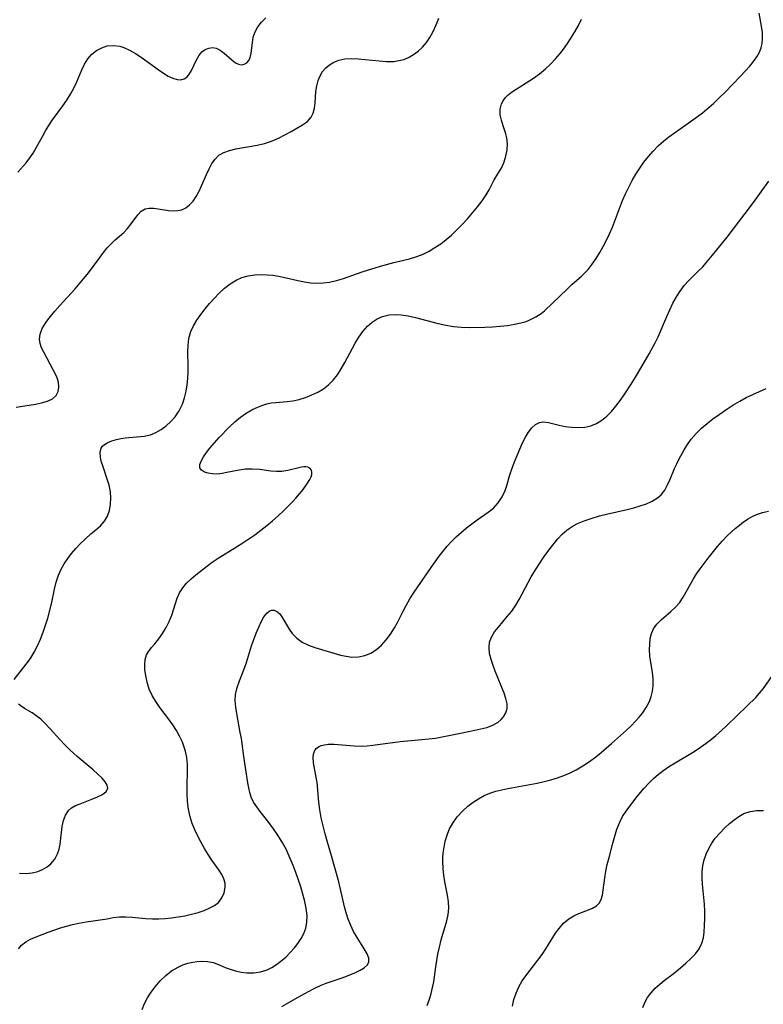
# Model space of a CAD drawing. Extents: x 1843564 to 1850894, y 2810144 to 2813817.
# Drawn here: x 1843864 to 1844042, y 2811622 to 2811859 of the extents above; entities that cross this region are included whole.
import ezdxf

# ---------------------------------------------------------------- set-up
doc = ezdxf.new("R2010")
doc.units = 0

msp = doc.modelspace()

# ---------------------------------------------------------------- linework, layer by layer
at = {"layer": 'Unknown_Line_Type', "color": 0}
for points in [[(1843863.79, 2811635.79, 1050), (1843864.51, 2811636.69, 1050), (1843865.49, 2811637.45, 1050), (1843866.66, 2811638.1, 1050), (1843867.97, 2811638.69, 1050), (1843870.86, 2811639.78, 1050), (1843873.8, 2811640.8, 1050), (1843875.26, 2811641.24, 1050), (1843876.75, 2811641.61, 1050), (1843878.24, 2811641.94, 1050), (1843879.98, 2811642.24, 1050), (1843885, 2811643.01, 1050), (1843886.49, 2811643.28, 1050), (1843887.97, 2811643.47, 1050), (1843889.47, 2811643.49, 1050), (1843891.02, 2811643.38, 1050), (1843894.24, 2811643.04, 1050), (1843895.89, 2811642.94, 1050), (1843897.41, 2811642.94, 1050), (1843898.94, 2811643.04, 1050), (1843900.48, 2811643.2, 1050), (1843902.02, 2811643.42, 1050), (1843903.66, 2811643.73, 1050), (1843905.28, 2811644.09, 1050), (1843906.84, 2811644.51, 1050), (1843908.31, 2811645, 1050), (1843909.68, 2811645.58, 1050), (1843910.77, 2811646.19, 1050), (1843911.7, 2811646.92, 1050), (1843912.56, 2811647.99, 1050), (1843913.11, 2811649.22, 1050), (1843913.34, 2811650.54, 1050), (1843913.29, 2811651.56, 1050), (1843913.02, 2811652.57, 1050), (1843912.51, 2811653.64, 1050), (1843911.82, 2811654.7, 1050), (1843910.16, 2811657.07, 1050), (1843909.28, 2811658.42, 1050), (1843908.41, 2811659.82, 1050), (1843907.57, 2811661.28, 1050), (1843906.77, 2811662.77, 1050), (1843906.05, 2811664.3, 1050), (1843905.42, 2811665.87, 1050), (1843904.9, 2811667.47, 1050), (1843904.5, 2811669.29, 1050), (1843904.27, 2811671.14, 1050), (1843904.2, 2811672.97, 1050), (1843904.21, 2811674.81, 1050), (1843904.32, 2811678.43, 1050), (1843904.3, 2811680.06, 1050), (1843904.15, 2811681.66, 1050), (1843903.92, 2811682.78, 1050), (1843903.6, 2811683.89, 1050), (1843903.06, 2811685.35, 1050), (1843902.4, 2811686.77, 1050), (1843901.63, 2811688.16, 1050), (1843900.78, 2811689.51, 1050), (1843899.76, 2811690.93, 1050), (1843897.65, 2811693.69, 1050), (1843896.67, 2811695.08, 1050), (1843895.82, 2811696.51, 1050), (1843895.12, 2811698.09, 1050), (1843894.62, 2811699.7, 1050), (1843894.27, 2811701.31, 1050), (1843894.09, 2811702.67, 1050), (1843894.04, 2811703.96, 1050), (1843894.15, 2811705.17, 1050), (1843894.47, 2811706.26, 1050), (1843895, 2811707.17, 1050), (1843895.69, 2811708.03, 1050), (1843896.45, 2811708.9, 1050), (1843897.39, 2811710.09, 1050), (1843898.31, 2811711.4, 1050), (1843899.16, 2811712.81, 1050), (1843899.93, 2811714.28, 1050), (1843900.56, 2811715.81, 1050), (1843901.81, 2811719.9, 1050), (1843902.38, 2811721.18, 1050), (1843903.14, 2811722.34, 1050), (1843904.08, 2811723.44, 1050), (1843905.14, 2811724.49, 1050), (1843906.3, 2811725.5, 1050), (1843908.84, 2811727.51, 1050), (1843910.2, 2811728.5, 1050), (1843911.61, 2811729.45, 1050), (1843916.08, 2811732.18, 1050), (1843917.55, 2811733.12, 1050), (1843919.02, 2811734.09, 1050), (1843920.46, 2811735.1, 1050), (1843921.88, 2811736.15, 1050), (1843923.3, 2811737.27, 1050), (1843924.68, 2811738.42, 1050), (1843926.02, 2811739.61, 1050), (1843927.31, 2811740.81, 1050), (1843929.45, 2811742.94, 1050), (1843930.29, 2811743.87, 1050), (1843932, 2811745.94, 1050), (1843932.91, 2811747.18, 1050), (1843933.62, 2811748.33, 1050), (1843933.92, 2811748.94, 1050), (1843934.1, 2811749.52, 1050), (1843934.15, 2811750.04, 1050), (1843934, 2811750.6, 1050), (1843933.66, 2811751.02, 1050), (1843933.15, 2811751.28, 1050), (1843932.7, 2811751.35, 1050), (1843932.18, 2811751.34, 1050), (1843931.6, 2811751.28, 1050), (1843930.98, 2811751.16, 1050), (1843928.35, 2811750.49, 1050), (1843926.9, 2811750.26, 1050), (1843925.62, 2811750.25, 1050), (1843924.29, 2811750.36, 1050), (1843921.53, 2811750.71, 1050), (1843919.78, 2811750.82, 1050), (1843918.24, 2811750.78, 1050), (1843916.71, 2811750.59, 1050), (1843913.72, 2811749.98, 1050), (1843912.57, 2811749.77, 1050), (1843911.45, 2811749.65, 1050), (1843910.29, 2811749.66, 1050), (1843909.23, 2811749.83, 1050), (1843908.34, 2811750.13, 1050), (1843907.67, 2811750.57, 1050), (1843907.29, 2811751.15, 1050), (1843907.27, 2811751.9, 1050), (1843907.56, 2811752.77, 1050), (1843908.1, 2811753.74, 1050), (1843908.83, 2811754.79, 1050), (1843909.68, 2811755.88, 1050), (1843910.75, 2811757.15, 1050), (1843911.9, 2811758.43, 1050), (1843914.4, 2811760.97, 1050), (1843915.66, 2811762.15, 1050), (1843916.99, 2811763.25, 1050), (1843918.35, 2811764.21, 1050), (1843919.76, 2811765.04, 1050), (1843920.91, 2811765.62, 1050), (1843922.09, 2811766.11, 1050), (1843923.28, 2811766.48, 1050), (1843924.39, 2811766.71, 1050), (1843925.5, 2811766.84, 1050), (1843928.23, 2811767.02, 1050), (1843929.58, 2811767.17, 1050), (1843931.11, 2811767.53, 1050), (1843932.61, 2811768.03, 1050), (1843934.1, 2811768.64, 1050), (1843935.52, 2811769.31, 1050), (1843936.87, 2811770.08, 1050), (1843938.12, 2811771, 1050), (1843939.24, 2811772.14, 1050), (1843940.24, 2811773.45, 1050), (1843941.16, 2811774.87, 1050), (1843942.02, 2811776.37, 1050), (1843944.52, 2811781, 1050), (1843945.41, 2811782.47, 1050), (1843946.37, 2811783.85, 1050), (1843947.44, 2811785.08, 1050), (1843948.55, 2811786.05, 1050), (1843949.77, 2811786.84, 1050), (1843951.08, 2811787.42, 1050), (1843952.65, 2811787.81, 1050), (1843954.35, 2811787.92, 1050), (1843955.5, 2811787.84, 1050), (1843957.23, 2811787.58, 1050), (1843958.99, 2811787.18, 1050), (1843964.38, 2811785.74, 1050), (1843966.21, 2811785.32, 1050), (1843968.06, 2811785.01, 1050), (1843969.95, 2811784.84, 1050), (1843971.86, 2811784.79, 1050), (1843975.61, 2811784.86, 1050), (1843977.45, 2811784.96, 1050), (1843979.27, 2811785.1, 1050), (1843981.07, 2811785.3, 1050), (1843982.83, 2811785.58, 1050), (1843984.53, 2811785.97, 1050), (1843985.49, 2811786.26, 1050), (1843986.42, 2811786.62, 1050), (1843987.81, 2811787.31, 1050), (1843989.1, 2811788.16, 1050), (1843989.89, 2811788.8, 1050), (1843991.82, 2811790.59, 1050), (1843995.31, 2811794, 1050), (1843996.5, 2811795.08, 1050), (1843998.8, 2811797.09, 1050), (1843999.59, 2811797.88, 1050), (1844000.35, 2811798.73, 1050), (1844001.35, 2811800, 1050), (1844002.29, 2811801.35, 1050), (1844003.18, 2811802.76, 1050), (1844004.01, 2811804.21, 1050), (1844004.79, 2811805.71, 1050), (1844005.52, 2811807.25, 1050), (1844006.18, 2811808.83, 1050), (1844008.65, 2811815.24, 1050), (1844009.36, 2811816.87, 1050), (1844010.12, 2811818.47, 1050), (1844010.93, 2811820.03, 1050), (1844011.8, 2811821.56, 1050), (1844012.74, 2811823.04, 1050), (1844013.75, 2811824.45, 1050), (1844014.84, 2811825.81, 1050), (1844015.99, 2811827.1, 1050), (1844017.2, 2811828.33, 1050), (1844018.48, 2811829.49, 1050), (1844019.76, 2811830.51, 1050), (1844021.08, 2811831.48, 1050), (1844023.79, 2811833.37, 1050), (1844026.6, 2811835.4, 1050), (1844027.79, 2811836.31, 1050), (1844028.95, 2811837.24, 1050), (1844030.41, 2811838.52, 1050), (1844031.83, 2811839.85, 1050), (1844033.21, 2811841.21, 1050), (1844036.94, 2811845.04, 1050), (1844038.07, 2811846.27, 1050), (1844039.14, 2811847.5, 1050), (1844040.02, 2811848.59, 1050), (1844040.81, 2811849.7, 1050), (1844041.44, 2811850.86, 1050), (1844041.84, 2811851.89, 1050), (1844042.1, 2811852.96, 1050), (1844042.23, 2811854.06, 1050), (1844042.19, 2811855.56, 1050), (1844041.98, 2811857.09, 1050), (1844041.43, 2811860.16, 1050)], [(1843862.75, 2811700.39, 1048), (1843865.64, 2811704.04, 1048), (1843866.62, 2811705.44, 1048), (1843867.53, 2811706.91, 1048), (1843868.36, 2811708.47, 1048), (1843869.07, 2811710.06, 1048), (1843869.7, 2811711.71, 1048), (1843870.26, 2811713.39, 1048), (1843870.76, 2811715.1, 1048), (1843871.64, 2811718.54, 1048), (1843872.4, 2811722.02, 1048), (1843872.83, 2811723.75, 1048), (1843873.37, 2811725.42, 1048), (1843873.98, 2811726.8, 1048), (1843874.71, 2811728.12, 1048), (1843875.56, 2811729.4, 1048), (1843876.49, 2811730.62, 1048), (1843877.5, 2811731.79, 1048), (1843878.55, 2811732.89, 1048), (1843879.83, 2811734.13, 1048), (1843881.13, 2811735.27, 1048), (1843882.34, 2811736.27, 1048), (1843883.45, 2811737.26, 1048), (1843884.4, 2811738.34, 1048), (1843885.09, 2811739.56, 1048), (1843885.56, 2811740.92, 1048), (1843885.83, 2811742.38, 1048), (1843885.92, 2811743.88, 1048), (1843885.8, 2811745.41, 1048), (1843885.49, 2811746.94, 1048), (1843885.04, 2811748.45, 1048), (1843884.04, 2811751.35, 1048), (1843883.62, 2811752.7, 1048), (1843883.4, 2811753.66, 1048), (1843883.32, 2811754.85, 1048), (1843883.57, 2811755.85, 1048), (1843883.93, 2811756.35, 1048), (1843884.41, 2811756.76, 1048), (1843885.22, 2811757.23, 1048), (1843886.18, 2811757.6, 1048), (1843887.26, 2811757.91, 1048), (1843888.28, 2811758.14, 1048), (1843889.36, 2811758.31, 1048), (1843893.88, 2811758.75, 1048), (1843895.39, 2811759.08, 1048), (1843896.72, 2811759.61, 1048), (1843897.99, 2811760.33, 1048), (1843899.18, 2811761.21, 1048), (1843900.29, 2811762.24, 1048), (1843901.3, 2811763.38, 1048), (1843902.28, 2811764.81, 1048), (1843903.07, 2811766.37, 1048), (1843903.61, 2811767.91, 1048), (1843903.99, 2811769.52, 1048), (1843904.22, 2811771.01, 1048), (1843904.37, 2811772.53, 1048), (1843904.45, 2811774.06, 1048), (1843904.47, 2811775.58, 1048), (1843904.4, 2811778.83, 1048), (1843904.42, 2811780.54, 1048), (1843904.62, 2811782.18, 1048), (1843905.1, 2811783.79, 1048), (1843905.76, 2811785.2, 1048), (1843906.57, 2811786.57, 1048), (1843907.49, 2811787.92, 1048), (1843908.5, 2811789.23, 1048), (1843909.57, 2811790.51, 1048), (1843910.69, 2811791.75, 1048), (1843911.91, 2811793.04, 1048), (1843913.18, 2811794.23, 1048), (1843914.52, 2811795.29, 1048), (1843915.95, 2811796.17, 1048), (1843917.36, 2811796.75, 1048), (1843918.86, 2811797.15, 1048), (1843920.42, 2811797.39, 1048), (1843922.01, 2811797.48, 1048), (1843923.37, 2811797.45, 1048), (1843924.74, 2811797.33, 1048), (1843926.1, 2811797.12, 1048), (1843927.66, 2811796.79, 1048), (1843930.76, 2811796.03, 1048), (1843932.32, 2811795.72, 1048), (1843933.83, 2811795.53, 1048), (1843935.34, 2811795.45, 1048), (1843936.85, 2811795.5, 1048), (1843938.35, 2811795.67, 1048), (1843940.02, 2811796.04, 1048), (1843941.67, 2811796.53, 1048), (1843946.21, 2811798.1, 1048), (1843950.61, 2811799.47, 1048), (1843953.8, 2811800.35, 1048), (1843957.56, 2811801.29, 1048), (1843959.3, 2811801.79, 1048), (1843960.79, 2811802.39, 1048), (1843962.23, 2811803.11, 1048), (1843963.64, 2811803.95, 1048), (1843965.01, 2811804.87, 1048), (1843966.33, 2811805.88, 1048), (1843967.6, 2811806.96, 1048), (1843968.89, 2811808.19, 1048), (1843970.19, 2811809.52, 1048), (1843971.45, 2811810.87, 1048), (1843972.66, 2811812.26, 1048), (1843973.85, 2811813.7, 1048), (1843974.96, 2811815.16, 1048), (1843975.95, 2811816.64, 1048), (1843976.64, 2811817.84, 1048), (1843977.87, 2811820.17, 1048), (1843978.46, 2811821.24, 1048), (1843979.64, 2811823.2, 1048), (1843980.22, 2811824.5, 1048), (1843980.65, 2811825.91, 1048), (1843980.92, 2811827.37, 1048), (1843981, 2811828.85, 1048), (1843980.86, 2811830.3, 1048), (1843980.62, 2811831.27, 1048), (1843979.97, 2811833.17, 1048), (1843979.56, 2811834.49, 1048), (1843979.3, 2811835.81, 1048), (1843979.3, 2811837.15, 1048), (1843979.61, 2811838.43, 1048), (1843979.98, 2811839.19, 1048), (1843980.48, 2811839.88, 1048), (1843981.19, 2811840.58, 1048), (1843982.03, 2811841.21, 1048), (1843987.26, 2811844.6, 1048), (1843988.72, 2811845.65, 1048), (1843990.13, 2811846.79, 1048), (1843991.37, 2811847.95, 1048), (1843992.54, 2811849.19, 1048), (1843993.64, 2811850.49, 1048), (1843994.68, 2811851.85, 1048), (1843995.57, 2811853.12, 1048), (1843996.4, 2811854.42, 1048), (1843997.18, 2811855.72, 1048), (1843998.04, 2811857.25, 1048), (1843998.79, 2811858.77, 1048)], [(1843863.24, 2811765.71, 1046), (1843867.82, 2811766.44, 1046), (1843869.31, 2811766.73, 1046), (1843870.73, 2811767.15, 1046), (1843871.93, 2811767.72, 1046), (1843872.82, 2811768.5, 1046), (1843873.3, 2811769.43, 1046), (1843873.46, 2811770.51, 1046), (1843873.33, 2811771.68, 1046), (1843873.1, 2811772.46, 1046), (1843872.78, 2811773.25, 1046), (1843872.1, 2811774.64, 1046), (1843869.81, 2811778.88, 1046), (1843869.31, 2811779.92, 1046), (1843868.95, 2811780.94, 1046), (1843868.79, 2811781.96, 1046), (1843868.96, 2811783.23, 1046), (1843869.47, 2811784.52, 1046), (1843870.24, 2811785.81, 1046), (1843870.8, 2811786.62, 1046), (1843871.42, 2811787.42, 1046), (1843872.5, 2811788.73, 1046), (1843873.66, 2811790.04, 1046), (1843877.32, 2811794.08, 1046), (1843879.39, 2811796.47, 1046), (1843880.21, 2811797.49, 1046), (1843881.28, 2811798.89, 1046), (1843883.31, 2811801.68, 1046), (1843884.17, 2811802.8, 1046), (1843885.04, 2811803.86, 1046), (1843885.95, 2811804.85, 1046), (1843886.97, 2811805.82, 1046), (1843889, 2811807.61, 1046), (1843889.91, 2811808.51, 1046), (1843890.82, 2811809.63, 1046), (1843892.4, 2811811.8, 1046), (1843893.21, 2811812.66, 1046), (1843894.12, 2811813.24, 1046), (1843895.07, 2811813.44, 1046), (1843896.13, 2811813.42, 1046), (1843897.28, 2811813.25, 1046), (1843899.7, 2811812.83, 1046), (1843900.94, 2811812.74, 1046), (1843901.96, 2811812.81, 1046), (1843902.95, 2811813.04, 1046), (1843903.87, 2811813.45, 1046), (1843904.81, 2811814.17, 1046), (1843905.65, 2811815.12, 1046), (1843906.4, 2811816.23, 1046), (1843907.08, 2811817.45, 1046), (1843907.69, 2811818.75, 1046), (1843908.86, 2811821.51, 1046), (1843909.47, 2811822.84, 1046), (1843910.13, 2811824.09, 1046), (1843910.9, 2811825.19, 1046), (1843911.82, 2811826.09, 1046), (1843913.02, 2811826.79, 1046), (1843914.39, 2811827.27, 1046), (1843915.9, 2811827.62, 1046), (1843920.99, 2811828.54, 1046), (1843922.74, 2811828.95, 1046), (1843924.44, 2811829.48, 1046), (1843926.09, 2811830.17, 1046), (1843927.66, 2811830.96, 1046), (1843929.15, 2811831.79, 1046), (1843931.9, 2811833.4, 1046), (1843933.05, 2811834.22, 1046), (1843933.94, 2811835.2, 1046), (1843934.42, 2811836.22, 1046), (1843934.72, 2811837.4, 1046), (1843934.88, 2811838.68, 1046), (1843935.11, 2811841.38, 1046), (1843935.31, 2811842.73, 1046), (1843935.62, 2811843.99, 1046), (1843936.08, 2811845.12, 1046), (1843936.7, 2811846.15, 1046), (1843937.46, 2811847.03, 1046), (1843938.35, 2811847.77, 1046), (1843939.42, 2811848.43, 1046), (1843940.6, 2811848.92, 1046), (1843942.04, 2811849.21, 1046), (1843943.58, 2811849.3, 1046), (1843945.21, 2811849.24, 1046), (1843946.88, 2811849.1, 1046), (1843950.29, 2811848.73, 1046), (1843952.03, 2811848.61, 1046), (1843953.74, 2811848.62, 1046), (1843954.98, 2811848.79, 1046), (1843956.17, 2811849.09, 1046), (1843957.31, 2811849.54, 1046), (1843958.5, 2811850.23, 1046), (1843959.61, 2811851.08, 1046), (1843960.64, 2811852.05, 1046), (1843961.58, 2811853.13, 1046), (1843962.42, 2811854.32, 1046), (1843963.25, 2811855.79, 1046), (1843963.95, 2811857.36, 1046), (1843964.56, 2811858.99, 1046)], [(1843863.64, 2811822.02, 1044), (1843865.59, 2811824.3, 1044), (1843866.5, 2811825.44, 1044), (1843867.31, 2811826.61, 1044), (1843868.09, 2811828, 1044), (1843869.5, 2811830.6, 1044), (1843870.25, 2811831.94, 1044), (1843871.05, 2811833.27, 1044), (1843871.91, 2811834.58, 1044), (1843874.4, 2811837.95, 1044), (1843875.36, 2811839.33, 1044), (1843876.25, 2811840.75, 1044), (1843877.04, 2811842.22, 1044), (1843877.72, 2811843.69, 1044), (1843878.95, 2811846.6, 1044), (1843879.62, 2811847.96, 1044), (1843880.4, 2811849.21, 1044), (1843881.37, 2811850.31, 1044), (1843882.48, 2811851.22, 1044), (1843883.71, 2811851.9, 1044), (1843885.04, 2811852.33, 1044), (1843886.53, 2811852.46, 1044), (1843888.06, 2811852.26, 1044), (1843889, 2811851.97, 1044), (1843890.42, 2811851.33, 1044), (1843891.82, 2811850.52, 1044), (1843893.21, 2811849.59, 1044), (1843897.24, 2811846.63, 1044), (1843898.54, 2811845.75, 1044), (1843899.67, 2811845.09, 1044), (1843900.75, 2811844.57, 1044), (1843901.78, 2811844.26, 1044), (1843902.73, 2811844.2, 1044), (1843903.5, 2811844.41, 1044), (1843904.16, 2811844.85, 1044), (1843904.65, 2811845.4, 1044), (1843905.27, 2811846.44, 1044), (1843906.38, 2811848.82, 1044), (1843907.01, 2811849.95, 1044), (1843907.77, 2811850.89, 1044), (1843908.53, 2811851.45, 1044), (1843909.38, 2811851.79, 1044), (1843910.27, 2811851.91, 1044), (1843911.15, 2811851.79, 1044), (1843912.16, 2811851.33, 1044), (1843913.11, 2811850.62, 1044), (1843914.91, 2811848.99, 1044), (1843915.78, 2811848.3, 1044), (1843916.52, 2811847.92, 1044), (1843917.24, 2811847.8, 1044), (1843917.92, 2811847.93, 1044), (1843918.53, 2811848.29, 1044), (1843918.97, 2811848.83, 1044), (1843919.3, 2811849.52, 1044), (1843919.55, 2811850.6, 1044), (1843919.85, 2811853.1, 1044), (1843920.08, 2811854.41, 1044), (1843920.49, 2811855.7, 1044), (1843921.15, 2811856.87, 1044), (1843922.03, 2811857.99, 1044), (1843923.09, 2811859.04, 1044)], [(1843893.45, 2811621.21, 1052), (1843894.02, 2811622.66, 1052), (1843894.73, 2811624.06, 1052), (1843895.57, 2811625.41, 1052), (1843896.51, 2811626.7, 1052), (1843897.73, 2811628.09, 1052), (1843899.06, 2811629.35, 1052), (1843900.49, 2811630.47, 1052), (1843902.02, 2811631.39, 1052), (1843903.18, 2811631.91, 1052), (1843904.38, 2811632.32, 1052), (1843905.59, 2811632.6, 1052), (1843906.6, 2811632.75, 1052), (1843907.6, 2811632.82, 1052), (1843909.1, 2811632.75, 1052), (1843910.53, 2811632.46, 1052), (1843911.92, 2811631.93, 1052), (1843913.31, 2811631.32, 1052), (1843914.54, 2811630.86, 1052), (1843915.84, 2811630.47, 1052), (1843917.18, 2811630.19, 1052), (1843918.56, 2811630.03, 1052), (1843920.2, 2811630.04, 1052), (1843921.82, 2811630.27, 1052), (1843923.39, 2811630.75, 1052), (1843924.55, 2811631.31, 1052), (1843925.65, 2811632, 1052), (1843926.71, 2811632.8, 1052), (1843927.85, 2811633.81, 1052), (1843928.93, 2811634.89, 1052), (1843929.94, 2811636.02, 1052), (1843930.74, 2811637.04, 1052), (1843931.52, 2811638.22, 1052), (1843932.16, 2811639.47, 1052), (1843932.64, 2811640.77, 1052), (1843932.92, 2811642.11, 1052), (1843932.97, 2811643.75, 1052), (1843932.78, 2811645.43, 1052), (1843932.42, 2811647.15, 1052), (1843931.95, 2811648.89, 1052), (1843931.44, 2811650.61, 1052), (1843930.27, 2811654.06, 1052), (1843929.63, 2811655.77, 1052), (1843928.95, 2811657.47, 1052), (1843928.46, 2811658.59, 1052), (1843927.92, 2811659.69, 1052), (1843926.99, 2811661.38, 1052), (1843925.96, 2811663.01, 1052), (1843924.88, 2811664.58, 1052), (1843923.76, 2811666.09, 1052), (1843921.74, 2811668.69, 1052), (1843920.9, 2811669.82, 1052), (1843920.16, 2811670.96, 1052), (1843919.58, 2811672.14, 1052), (1843919.22, 2811673.23, 1052), (1843918.97, 2811674.37, 1052), (1843918.78, 2811675.55, 1052), (1843918.23, 2811679.29, 1052), (1843917.8, 2811681.92, 1052), (1843917.21, 2811686.19, 1052), (1843916.95, 2811687.66, 1052), (1843916.09, 2811692.18, 1052), (1843915.86, 2811693.75, 1052), (1843915.75, 2811695.3, 1052), (1843915.84, 2811696.8, 1052), (1843916.21, 2811698.44, 1052), (1843916.78, 2811700.04, 1052), (1843918.06, 2811703.3, 1052), (1843918.43, 2811704.48, 1052), (1843919.13, 2811706.88, 1052), (1843919.64, 2811708.45, 1052), (1843920.19, 2811709.99, 1052), (1843920.77, 2811711.49, 1052), (1843921.37, 2811712.9, 1052), (1843921.98, 2811714.21, 1052), (1843922.61, 2811715.36, 1052), (1843923.29, 2811716.27, 1052), (1843923.85, 2811716.73, 1052), (1843924.45, 2811716.98, 1052), (1843925.05, 2811717, 1052), (1843925.88, 2811716.61, 1052), (1843926.43, 2811716.09, 1052), (1843926.94, 2811715.42, 1052), (1843928.71, 2811712.45, 1052), (1843929.43, 2811711.44, 1052), (1843930.52, 2811710.3, 1052), (1843931.81, 2811709.35, 1052), (1843933.28, 2811708.61, 1052), (1843934.87, 2811708.03, 1052), (1843940.99, 2811706.24, 1052), (1843942.36, 2811705.93, 1052), (1843943.73, 2811705.75, 1052), (1843945.3, 2811705.79, 1052), (1843946.82, 2811706.1, 1052), (1843948.26, 2811706.67, 1052), (1843949.6, 2811707.53, 1052), (1843950.83, 2811708.61, 1052), (1843951.96, 2811709.87, 1052), (1843952.99, 2811711.26, 1052), (1843953.93, 2811712.75, 1052), (1843954.64, 2811714.07, 1052), (1843955.99, 2811716.77, 1052), (1843956.7, 2811718.12, 1052), (1843957.63, 2811719.72, 1052), (1843958.64, 2811721.29, 1052), (1843962.72, 2811727.27, 1052), (1843964.64, 2811729.93, 1052), (1843965.59, 2811731.14, 1052), (1843966.57, 2811732.31, 1052), (1843967.59, 2811733.43, 1052), (1843968.76, 2811734.59, 1052), (1843969.97, 2811735.69, 1052), (1843971.22, 2811736.73, 1052), (1843972.48, 2811737.72, 1052), (1843973.76, 2811738.64, 1052), (1843976.43, 2811740.49, 1052), (1843977.64, 2811741.49, 1052), (1843978.78, 2811742.76, 1052), (1843979.73, 2811744.18, 1052), (1843980.47, 2811745.71, 1052), (1843980.89, 2811746.93, 1052), (1843981.61, 2811749.47, 1052), (1843982.12, 2811751.03, 1052), (1843982.7, 2811752.6, 1052), (1843983.96, 2811755.65, 1052), (1843984.63, 2811757.09, 1052), (1843985.33, 2811758.45, 1052), (1843986.07, 2811759.68, 1052), (1843986.86, 2811760.73, 1052), (1843987.72, 2811761.54, 1052), (1843988.68, 2811762.03, 1052), (1843989.71, 2811762.15, 1052), (1843990.85, 2811762, 1052), (1843993.4, 2811761.37, 1052), (1843994.84, 2811761.07, 1052), (1843996.4, 2811760.86, 1052), (1843997.98, 2811760.78, 1052), (1843999.55, 2811760.87, 1052), (1844001.06, 2811761.21, 1052), (1844002.38, 2811761.78, 1052), (1844003.64, 2811762.57, 1052), (1844004.82, 2811763.53, 1052), (1844005.94, 2811764.64, 1052), (1844007.05, 2811765.96, 1052), (1844008.11, 2811767.37, 1052), (1844009.14, 2811768.86, 1052), (1844010.53, 2811770.96, 1052), (1844011.46, 2811772.44, 1052), (1844013.29, 2811775.43, 1052), (1844015.03, 2811778.47, 1052), (1844016.53, 2811781.28, 1052), (1844017.15, 2811782.57, 1052), (1844019.24, 2811787.46, 1052), (1844019.95, 2811789.06, 1052), (1844020.71, 2811790.62, 1052), (1844021.53, 2811792.12, 1052), (1844022.42, 2811793.54, 1052), (1844023.42, 2811794.84, 1052), (1844024.39, 2811795.88, 1052), (1844026.64, 2811798.1, 1052), (1844027.85, 2811799.36, 1052), (1844029.04, 2811800.71, 1052), (1844030.21, 2811802.11, 1052), (1844033.69, 2811806.47, 1052), (1844038.06, 2811812.11, 1052), (1844040.03, 2811814.75, 1052), (1844043.73, 2811819.85, 1052)], [(1843926.92, 2811621.92, 1054), (1843928.04, 2811622.6, 1054), (1843930.65, 2811624.11, 1054), (1843933.29, 2811625.54, 1054), (1843934.81, 2811626.33, 1054), (1843936.34, 2811627.04, 1054), (1843937.57, 2811627.52, 1054), (1843941.4, 2811628.84, 1054), (1843942.69, 2811629.32, 1054), (1843944.58, 2811630.1, 1054), (1843945.72, 2811630.65, 1054), (1843946.68, 2811631.22, 1054), (1843947.4, 2811631.86, 1054), (1843947.8, 2811632.57, 1054), (1843947.79, 2811633.53, 1054), (1843947.37, 2811634.61, 1054), (1843946.7, 2811635.79, 1054), (1843944.98, 2811638.46, 1054), (1843944.12, 2811639.96, 1054), (1843943.45, 2811641.37, 1054), (1843942.86, 2811642.86, 1054), (1843942.35, 2811644.41, 1054), (1843941.95, 2811645.84, 1054), (1843940.56, 2811651.81, 1054), (1843939.74, 2811654.94, 1054), (1843938.85, 2811658.05, 1054), (1843937.86, 2811661.38, 1054), (1843937.32, 2811663.32, 1054), (1843936.82, 2811665.25, 1054), (1843936.38, 2811667.17, 1054), (1843936.02, 2811669.08, 1054), (1843935.76, 2811670.96, 1054), (1843935.36, 2811675.7, 1054), (1843935.1, 2811677.36, 1054), (1843934.53, 2811680.41, 1054), (1843934.43, 2811681.73, 1054), (1843934.49, 2811682.44, 1054), (1843934.73, 2811683.18, 1054), (1843935.16, 2811683.81, 1054), (1843935.69, 2811684.23, 1054), (1843936.34, 2811684.54, 1054), (1843937.14, 2811684.74, 1054), (1843938.04, 2811684.84, 1054), (1843939.45, 2811684.83, 1054), (1843944.24, 2811684.45, 1054), (1843945.94, 2811684.41, 1054), (1843947.35, 2811684.48, 1054), (1843948.78, 2811684.63, 1054), (1843955.26, 2811685.48, 1054), (1843957.07, 2811685.67, 1054), (1843962.15, 2811686.13, 1054), (1843963.78, 2811686.32, 1054), (1843966.15, 2811686.75, 1054), (1843970.13, 2811687.6, 1054), (1843973.19, 2811688.19, 1054), (1843974.66, 2811688.5, 1054), (1843976.05, 2811688.87, 1054), (1843977.52, 2811689.42, 1054), (1843978.79, 2811690.14, 1054), (1843979.5, 2811690.74, 1054), (1843980.08, 2811691.42, 1054), (1843980.66, 2811692.37, 1054), (1843980.97, 2811693.42, 1054), (1843980.95, 2811694.56, 1054), (1843980.67, 2811695.78, 1054), (1843980.22, 2811697.06, 1054), (1843978.06, 2811702.36, 1054), (1843977.57, 2811703.69, 1054), (1843977.1, 2811705.16, 1054), (1843976.76, 2811706.6, 1054), (1843976.62, 2811707.98, 1054), (1843976.74, 2811709.29, 1054), (1843977.21, 2811710.56, 1054), (1843977.95, 2811711.77, 1054), (1843978.87, 2811712.96, 1054), (1843980.98, 2811715.44, 1054), (1843982.06, 2811716.79, 1054), (1843983.05, 2811718.22, 1054), (1843983.82, 2811719.53, 1054), (1843985.96, 2811723.66, 1054), (1843986.73, 2811725.02, 1054), (1843987.73, 2811726.65, 1054), (1843988.78, 2811728.27, 1054), (1843989.86, 2811729.86, 1054), (1843990.98, 2811731.41, 1054), (1843992.14, 2811732.91, 1054), (1843993.13, 2811734.09, 1054), (1843994.18, 2811735.2, 1054), (1843995.29, 2811736.2, 1054), (1843995.83, 2811736.61, 1054), (1843996.79, 2811737.24, 1054), (1843997.81, 2811737.78, 1054), (1843999.41, 2811738.44, 1054), (1844001.07, 2811739.01, 1054), (1844003.13, 2811739.64, 1054), (1844004.75, 2811740.06, 1054), (1844009.7, 2811741.14, 1054), (1844011.31, 2811741.53, 1054), (1844012.88, 2811741.98, 1054), (1844014.37, 2811742.51, 1054), (1844015.76, 2811743.14, 1054), (1844017, 2811743.9, 1054), (1844017.87, 2811744.66, 1054), (1844018.73, 2811745.76, 1054), (1844019.44, 2811747.03, 1054), (1844020.05, 2811748.41, 1054), (1844021.09, 2811750.94, 1054), (1844021.64, 2811752.11, 1054), (1844022.23, 2811753.28, 1054), (1844023.41, 2811755.47, 1054), (1844024.02, 2811756.48, 1054), (1844025.09, 2811757.98, 1054), (1844026.31, 2811759.39, 1054), (1844027.56, 2811760.62, 1054), (1844028.91, 2811761.78, 1054), (1844030.32, 2811762.89, 1054), (1844031.79, 2811763.96, 1054), (1844033.39, 2811765.06, 1054), (1844035.04, 2811766.13, 1054), (1844036.72, 2811767.13, 1054), (1844038.27, 2811767.97, 1054), (1844039.85, 2811768.75, 1054), (1844041.46, 2811769.47, 1054), (1844043.09, 2811770.12, 1054)], [(1843961.8, 2811622.19, 1056), (1843962.37, 2811623.73, 1056), (1843962.76, 2811625.09, 1056), (1843963.08, 2811626.47, 1056), (1843963.34, 2811627.86, 1056), (1843963.85, 2811631.42, 1056), (1843964.36, 2811634.47, 1056), (1843964.72, 2811636.21, 1056), (1843965.14, 2811637.91, 1056), (1843966.5, 2811642.51, 1056), (1843966.83, 2811644.02, 1056), (1843966.97, 2811645.52, 1056), (1843966.9, 2811647.06, 1056), (1843966.65, 2811648.63, 1056), (1843966.01, 2811651.84, 1056), (1843965.77, 2811653.44, 1056), (1843965.61, 2811655.06, 1056), (1843965.55, 2811656.7, 1056), (1843965.56, 2811657.7, 1056), (1843965.62, 2811658.7, 1056), (1843965.81, 2811660.17, 1056), (1843966.11, 2811661.61, 1056), (1843966.53, 2811663.02, 1056), (1843967.08, 2811664.37, 1056), (1843967.95, 2811665.94, 1056), (1843969, 2811667.41, 1056), (1843970.21, 2811668.76, 1056), (1843971.55, 2811669.98, 1056), (1843972.77, 2811670.94, 1056), (1843974.06, 2811671.79, 1056), (1843975.43, 2811672.53, 1056), (1843976.78, 2811673.1, 1056), (1843978.2, 2811673.56, 1056), (1843979.65, 2811673.94, 1056), (1843981.14, 2811674.26, 1056), (1843982.87, 2811674.58, 1056), (1843988.13, 2811675.5, 1056), (1843989.87, 2811675.88, 1056), (1843991.46, 2811676.31, 1056), (1843993.02, 2811676.81, 1056), (1843994.55, 2811677.38, 1056), (1843996.05, 2811678.02, 1056), (1843997.51, 2811678.74, 1056), (1843999.14, 2811679.69, 1056), (1844000.71, 2811680.74, 1056), (1844002.23, 2811681.86, 1056), (1844003.52, 2811682.9, 1056), (1844006.01, 2811685.05, 1056), (1844009.56, 2811688.23, 1056), (1844010.69, 2811689.29, 1056), (1844011.76, 2811690.37, 1056), (1844012.62, 2811691.33, 1056), (1844013.42, 2811692.33, 1056), (1844014.32, 2811693.66, 1056), (1844015.06, 2811695.06, 1056), (1844015.52, 2811696.29, 1056), (1844015.84, 2811697.56, 1056), (1844015.99, 2811698.85, 1056), (1844015.97, 2811700.47, 1056), (1844015.78, 2811702.1, 1056), (1844015.29, 2811705.37, 1056), (1844015.21, 2811706.07, 1056), (1844015.12, 2811707.48, 1056), (1844015.14, 2811708.86, 1056), (1844015.28, 2811710.18, 1056), (1844015.57, 2811711.42, 1056), (1844016.05, 2811712.55, 1056), (1844016.86, 2811713.68, 1056), (1844017.87, 2811714.69, 1056), (1844020.17, 2811716.64, 1056), (1844021.26, 2811717.65, 1056), (1844022.27, 2811718.78, 1056), (1844023.17, 2811720.1, 1056), (1844025.61, 2811724.48, 1056), (1844026.38, 2811725.69, 1056), (1844027.22, 2811726.89, 1056), (1844029.16, 2811729.48, 1056), (1844031.39, 2811732.24, 1056), (1844032.55, 2811733.57, 1056), (1844033.75, 2811734.84, 1056), (1844034.69, 2811735.74, 1056), (1844035.65, 2811736.6, 1056), (1844036.64, 2811737.4, 1056), (1844037.66, 2811738.16, 1056), (1844038.76, 2811738.89, 1056), (1844039.86, 2811739.51, 1056), (1844040.99, 2811740.02, 1056), (1844042.16, 2811740.41, 1056), (1844043.61, 2811740.71, 1056)], [(1843982.2, 2811622.04, 1058), (1843982.56, 2811623.6, 1058), (1843983.09, 2811625.14, 1058), (1843983.77, 2811626.64, 1058), (1843984.59, 2811628.08, 1058), (1843985.46, 2811629.34, 1058), (1843988.35, 2811633.08, 1058), (1843989.32, 2811634.41, 1058), (1843990.23, 2811635.77, 1058), (1843992.57, 2811639.54, 1058), (1843993.4, 2811640.69, 1058), (1843994.5, 2811641.92, 1058), (1843995.73, 2811642.94, 1058), (1843996.92, 2811643.66, 1058), (1843998.15, 2811644.23, 1058), (1844000.43, 2811645.11, 1058), (1844001.46, 2811645.56, 1058), (1844002.36, 2811646.1, 1058), (1844003.06, 2811646.76, 1058), (1844003.53, 2811647.63, 1058), (1844003.82, 2811648.66, 1058), (1844004, 2811649.81, 1058), (1844004.34, 2811652.79, 1058), (1844004.62, 2811654.4, 1058), (1844004.97, 2811656.04, 1058), (1844005.38, 2811657.72, 1058), (1844006.28, 2811661.1, 1058), (1844006.75, 2811662.82, 1058), (1844007.28, 2811664.51, 1058), (1844007.94, 2811666.14, 1058), (1844008.65, 2811667.48, 1058), (1844009.48, 2811668.76, 1058), (1844010.38, 2811670.02, 1058), (1844012.15, 2811672.3, 1058), (1844013.85, 2811674.33, 1058), (1844014.94, 2811675.5, 1058), (1844016.09, 2811676.62, 1058), (1844017.28, 2811677.67, 1058), (1844018.54, 2811678.66, 1058), (1844019.85, 2811679.56, 1058), (1844021.21, 2811680.4, 1058), (1844025.39, 2811682.86, 1058), (1844026.78, 2811683.74, 1058), (1844028.13, 2811684.67, 1058), (1844029.59, 2811685.77, 1058), (1844030.99, 2811686.93, 1058), (1844032.36, 2811688.14, 1058), (1844033.54, 2811689.24, 1058), (1844038.55, 2811694.05, 1058), (1844040.56, 2811696.07, 1058), (1844041.49, 2811697.11, 1058), (1844042.35, 2811698.17, 1058), (1844044.8, 2811701.67, 1058)], [(1843863.99, 2811653.93, 1048), (1843865.61, 2811653.87, 1048), (1843867.03, 2811654.02, 1048), (1843868.38, 2811654.36, 1048), (1843869.54, 2811654.82, 1048), (1843870.6, 2811655.42, 1048), (1843871.53, 2811656.17, 1048), (1843872.45, 2811657.28, 1048), (1843873.13, 2811658.57, 1048), (1843873.5, 2811659.71, 1048), (1843873.75, 2811660.9, 1048), (1843874.24, 2811665.11, 1048), (1843874.54, 2811666.56, 1048), (1843875.01, 2811667.87, 1048), (1843875.72, 2811668.94, 1048), (1843876.51, 2811669.6, 1048), (1843877.46, 2811670.12, 1048), (1843878.52, 2811670.57, 1048), (1843881.37, 2811671.65, 1048), (1843882.72, 2811672.21, 1048), (1843883.89, 2811672.81, 1048), (1843884.75, 2811673.48, 1048), (1843885.17, 2811674.23, 1048), (1843885.06, 2811674.99, 1048), (1843884.57, 2811675.84, 1048), (1843883.8, 2811676.74, 1048), (1843882.81, 2811677.7, 1048), (1843881.68, 2811678.69, 1048), (1843877.85, 2811681.91, 1048), (1843876.11, 2811683.49, 1048), (1843874.87, 2811684.71, 1048), (1843873.68, 2811685.97, 1048), (1843871.36, 2811688.57, 1048), (1843870.17, 2811689.83, 1048), (1843869.09, 2811690.84, 1048), (1843867.96, 2811691.73, 1048), (1843867.02, 2811692.34, 1048), (1843865.18, 2811693.44, 1048), (1843864.43, 2811693.95, 1048), (1843863.74, 2811694.48, 1048)], [(1844013.53, 2811621.71, 1060), (1844013.97, 2811622.91, 1060), (1844014.63, 2811624.09, 1060), (1844015.47, 2811625.22, 1060), (1844016.44, 2811626.31, 1060), (1844017.54, 2811627.33, 1060), (1844018.57, 2811628.17, 1060), (1844020.74, 2811629.79, 1060), (1844022.55, 2811631.23, 1060), (1844023.83, 2811632.32, 1060), (1844025.03, 2811633.44, 1060), (1844026.1, 2811634.59, 1060), (1844027, 2811635.81, 1060), (1844027.66, 2811637.11, 1060), (1844028.01, 2811638.39, 1060), (1844028.19, 2811639.76, 1060), (1844028.31, 2811641.36, 1060), (1844028.36, 2811643.03, 1060), (1844028.34, 2811644.74, 1060), (1844028.25, 2811646.49, 1060), (1844027.79, 2811651.25, 1060), (1844027.71, 2811652.83, 1060), (1844027.74, 2811654.27, 1060), (1844027.9, 2811655.69, 1060), (1844028.23, 2811657.12, 1060), (1844028.71, 2811658.5, 1060), (1844029.31, 2811659.83, 1060), (1844030.04, 2811661.1, 1060), (1844030.87, 2811662.3, 1060), (1844031.94, 2811663.55, 1060), (1844033.1, 2811664.71, 1060), (1844034.29, 2811665.8, 1060), (1844035.39, 2811666.72, 1060), (1844036.51, 2811667.54, 1060), (1844037.71, 2811668.2, 1060), (1844039.21, 2811668.71, 1060), (1844040.8, 2811668.96, 1060), (1844042.46, 2811668.97, 1060)]]:
    msp.add_polyline3d(points, dxfattribs=at)

doc.saveas('drawing.dxf')
